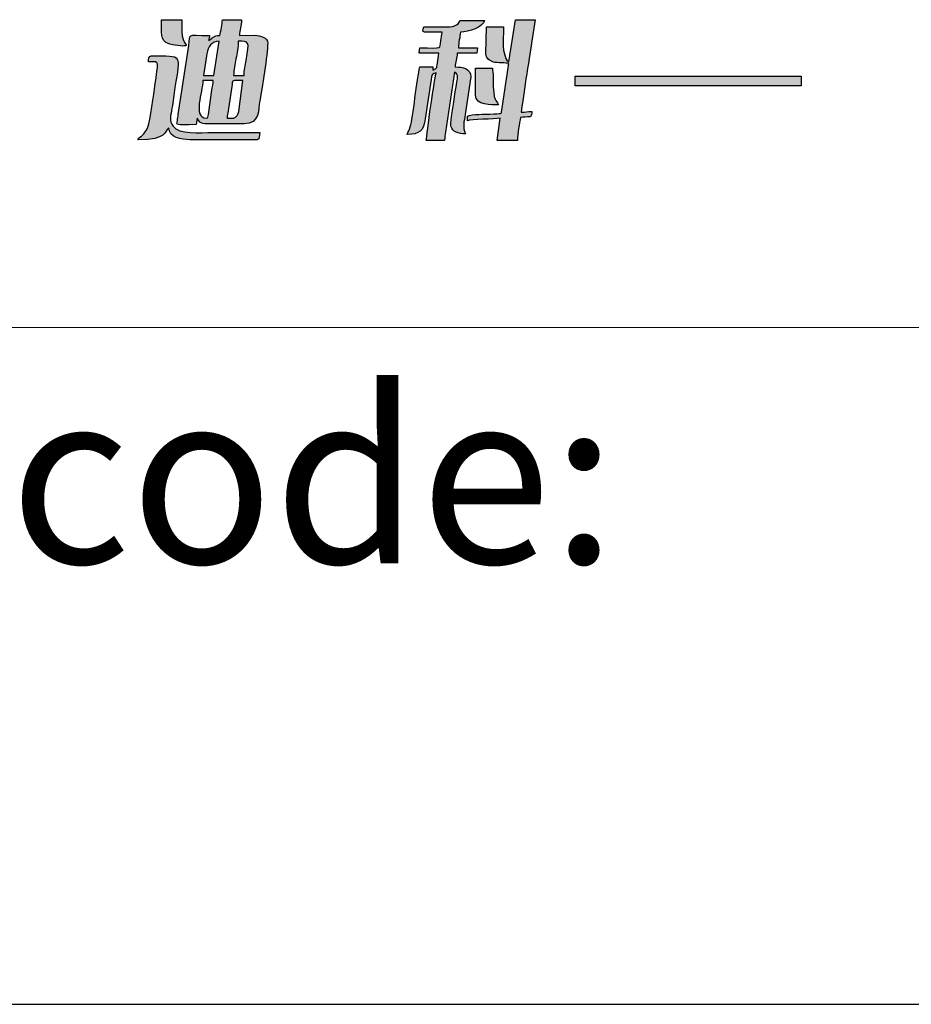
# Model space of a CAD drawing. Units: millimetres. Extents: x 16 to 6311, y -2898 to 108.
# Drawn here: x 6121 to 6146, y -2843 to -2817 of the extents above; entities that cross this region are included whole.
import ezdxf

# ---------------------------------------------------------------- set-up
doc = ezdxf.new("R2010")
doc.units = ezdxf.units.MM
doc.layers.add('图框', color=7, linetype='Continuous')
doc.styles.add('Arial', font='arial.ttf', dxfattribs={"height": 8})

msp = doc.modelspace()

# ---------------------------------------------------------------- hatches: boundary and pattern name
h = msp.add_hatch(color=150)
edge = h.paths.add_edge_path()
edge.add_spline(control_points=[(6125.249, -2816.912), (6125.249, -2817.031), (6125.288, -2817.138), (6125.362, -2817.189), (6125.362, -2817.189), (6125.464, -2817.259), (6125.779, -2817.294), (6125.855, -2817.286), (6125.855, -2817.286), (6126.027, -2817.268), (6125.799, -2817.262), (6125.799, -2816.894), (6125.799, -2816.894), (6125.799, -2816.894), (6125.799, -2816.574), (6125.799, -2816.574), (6125.799, -2816.574), (6125.799, -2816.574), (6125.249, -2816.574), (6125.249, -2816.574), (6125.249, -2816.574), (6125.249, -2816.574), (6125.249, -2816.912), (6125.249, -2816.912)], knot_values=[0, 0, 0, 0, 0.142857, 0.142857, 0.142857, 0.142857, 0.285714, 0.285714, 0.285714, 0.285714, 0.428571, 0.428571, 0.428571, 0.428571, 0.571429, 0.571429, 0.571429, 0.571429, 0.714286, 0.714286, 0.714286, 0.714286, 1, 1, 1, 1], degree=3, periodic=0)
edge = h.paths.add_edge_path(flags=17)
edge.add_spline(control_points=[(6133.751, -2818.616), (6133.751, -2818.897), (6134.189, -2818.882), (6134.372, -2818.882), (6134.372, -2818.882), (6134.324, -2818.704), (6134.228, -2818.869), (6134.23, -2818.172), (6134.23, -2818.172), (6134.23, -2817.985), (6134.214, -2817.97), (6134.212, -2817.888), (6134.212, -2817.888), (6134.212, -2817.888), (6133.751, -2817.888), (6133.751, -2817.888), (6133.751, -2817.888), (6133.751, -2817.888), (6133.751, -2818.616), (6133.751, -2818.616)], knot_values=[0, 0, 0, 0, 0.166667, 0.166667, 0.166667, 0.166667, 0.333333, 0.333333, 0.333333, 0.333333, 0.5, 0.5, 0.5, 0.5, 0.666667, 0.666667, 0.666667, 0.666667, 1, 1, 1, 1], degree=3, periodic=0)
edge = h.paths.add_edge_path()
edge.add_spline(control_points=[(6136.449, -2818.367), (6136.449, -2818.367), (6142.572, -2818.367), (6142.572, -2818.367), (6142.572, -2818.367), (6142.572, -2818.367), (6142.572, -2818.101), (6142.572, -2818.101), (6142.572, -2818.101), (6142.572, -2818.101), (6136.449, -2818.101), (6136.449, -2818.101), (6136.449, -2818.101), (6136.449, -2818.101), (6136.449, -2818.367), (6136.449, -2818.367)], knot_values=[0, 0, 0, 0, 0.2, 0.2, 0.2, 0.2, 0.4, 0.4, 0.4, 0.4, 0.6, 0.6, 0.6, 0.6, 1, 1, 1, 1], degree=3, periodic=0)
edge = h.paths.add_edge_path()
edge.add_spline(control_points=[(6124.894, -2817.711), (6125.245, -2817.711), (6125.15, -2817.684), (6125.068, -2818.364), (6125.068, -2818.364), (6125.049, -2818.529), (6124.928, -2819.352), (6124.887, -2819.461), (6124.887, -2819.461), (6124.847, -2819.567), (6124.831, -2819.586), (6124.768, -2819.662), (6124.768, -2819.662), (6124.67, -2819.78), (6124.631, -2819.744), (6124.61, -2819.823), (6124.61, -2819.823), (6125.419, -2819.823), (6125.314, -2819.599), (6125.444, -2819.504), (6125.444, -2819.504), (6125.45, -2819.767), (6125.79, -2819.823), (6126.012, -2819.823), (6126.012, -2819.823), (6126.012, -2819.823), (6127.84, -2819.823), (6127.84, -2819.823), (6127.84, -2819.823), (6127.915, -2819.823), (6127.893, -2819.707), (6127.911, -2819.628), (6127.911, -2819.628), (6127.491, -2819.628), (6127.071, -2819.628), (6126.651, -2819.628), (6126.651, -2819.628), (6126.257, -2819.628), (6125.732, -2819.69), (6125.56, -2819.459), (6125.56, -2819.459), (6125.446, -2819.304), (6125.498, -2819.165), (6125.531, -2818.969), (6125.531, -2818.969), (6125.562, -2818.781), (6125.583, -2818.608), (6125.612, -2818.411), (6125.612, -2818.411), (6125.745, -2817.502), (6125.858, -2817.551), (6124.965, -2817.551), (6124.965, -2817.551), (6124.901, -2817.551), (6124.895, -2817.647), (6124.894, -2817.711)], knot_values=[0, 0, 0, 0, 0.066667, 0.066667, 0.066667, 0.066667, 0.133333, 0.133333, 0.133333, 0.133333, 0.2, 0.2, 0.2, 0.2, 0.266667, 0.266667, 0.266667, 0.266667, 0.333333, 0.333333, 0.333333, 0.333333, 0.4, 0.4, 0.4, 0.4, 0.466667, 0.466667, 0.466667, 0.466667, 0.533333, 0.533333, 0.533333, 0.533333, 0.6, 0.6, 0.6, 0.6, 0.666667, 0.666667, 0.666667, 0.666667, 0.733333, 0.733333, 0.733333, 0.733333, 0.8, 0.8, 0.8, 0.8, 0.866667, 0.866667, 0.866667, 0.866667, 1, 1, 1, 1], degree=3, periodic=0)
edge = h.paths.add_edge_path()
edge.add_spline(control_points=[(6134.656, -2817.711), (6134.571, -2817.653), (6134.561, -2817.601), (6134.535, -2817.495), (6134.535, -2817.495), (6134.467, -2817.222), (6134.514, -2817.04), (6134.514, -2816.77), (6134.514, -2816.77), (6134.514, -2816.77), (6134.052, -2816.77), (6134.052, -2816.77), (6134.052, -2816.77), (6134.052, -2816.77), (6134.035, -2817.498), (6134.035, -2817.498), (6134.035, -2817.498), (6134.035, -2817.619), (6134.14, -2817.686), (6134.237, -2817.721), (6134.237, -2817.721), (6134.329, -2817.753), (6134.603, -2817.739), (6134.629, -2817.754), (6134.629, -2817.754), (6134.668, -2817.775), (6134.652, -2817.751), (6134.643, -2817.818), (6134.643, -2817.818), (6134.643, -2817.818), (6134.464, -2819.028), (6134.464, -2819.028), (6134.464, -2819.028), (6134.448, -2819.145), (6134.485, -2819.102), (6134.14, -2819.13), (6134.14, -2819.13), (6134.015, -2819.14), (6133.661, -2819.125), (6133.538, -2819.184), (6133.538, -2819.184), (6133.538, -2819.184), (6133.538, -2819.308), (6133.538, -2819.308), (6133.538, -2819.308), (6133.623, -2819.267), (6134.262, -2819.275), (6134.425, -2819.237), (6134.425, -2819.237), (6134.425, -2819.237), (6134.336, -2819.841), (6134.336, -2819.841), (6134.336, -2819.841), (6134.336, -2819.841), (6134.887, -2819.841), (6134.887, -2819.841), (6134.887, -2819.841), (6134.887, -2819.673), (6134.941, -2819.367), (6134.975, -2819.22), (6134.975, -2819.22), (6135.065, -2819.22), (6135.127, -2819.202), (6135.242, -2819.202), (6135.242, -2819.202), (6135.263, -2819.158), (6135.276, -2819.125), (6135.277, -2819.06), (6135.277, -2819.06), (6135.153, -2819.06), (6135.107, -2819.078), (6134.993, -2819.078), (6134.993, -2819.078), (6135.02, -2818.76), (6135.212, -2817.617), (6135.272, -2817.208), (6135.272, -2817.208), (6135.272, -2817.208), (6135.366, -2816.574), (6135.366, -2816.574), (6135.366, -2816.574), (6135.366, -2816.574), (6134.833, -2816.574), (6134.833, -2816.574), (6134.833, -2816.574), (6134.833, -2816.574), (6134.656, -2817.711), (6134.656, -2817.711)], knot_values=[0, 0, 0, 0, 0.043478, 0.043478, 0.043478, 0.043478, 0.086957, 0.086957, 0.086957, 0.086957, 0.130435, 0.130435, 0.130435, 0.130435, 0.173913, 0.173913, 0.173913, 0.173913, 0.217391, 0.217391, 0.217391, 0.217391, 0.26087, 0.26087, 0.26087, 0.26087, 0.304348, 0.304348, 0.304348, 0.304348, 0.347826, 0.347826, 0.347826, 0.347826, 0.391304, 0.391304, 0.391304, 0.391304, 0.434783, 0.434783, 0.434783, 0.434783, 0.478261, 0.478261, 0.478261, 0.478261, 0.521739, 0.521739, 0.521739, 0.521739, 0.565217, 0.565217, 0.565217, 0.565217, 0.608696, 0.608696, 0.608696, 0.608696, 0.652174, 0.652174, 0.652174, 0.652174, 0.695652, 0.695652, 0.695652, 0.695652, 0.73913, 0.73913, 0.73913, 0.73913, 0.782609, 0.782609, 0.782609, 0.782609, 0.826087, 0.826087, 0.826087, 0.826087, 0.869565, 0.869565, 0.869565, 0.869565, 0.913043, 0.913043, 0.913043, 0.913043, 1, 1, 1, 1], degree=3, periodic=0)
edge = h.paths.add_edge_path()
edge.add_spline(control_points=[(6132.349, -2816.77), (6132.306, -2816.954), (6132.285, -2816.912), (6132.846, -2816.912), (6132.846, -2816.912), (6132.844, -2816.982), (6132.821, -2817.074), (6132.81, -2817.143), (6132.81, -2817.143), (6132.77, -2817.385), (6132.896, -2817.338), (6132.242, -2817.338), (6132.242, -2817.338), (6132.242, -2817.423), (6132.23, -2817.411), (6132.224, -2817.48), (6132.224, -2817.48), (6132.224, -2817.48), (6132.757, -2817.48), (6132.757, -2817.48), (6132.757, -2817.48), (6132.757, -2817.581), (6132.735, -2817.657), (6132.722, -2817.746), (6132.722, -2817.746), (6132.694, -2817.925), (6132.721, -2817.859), (6132.597, -2817.941), (6132.597, -2817.941), (6132.597, -2817.941), (6132.597, -2817.853), (6132.597, -2817.853), (6132.597, -2817.853), (6132.597, -2817.853), (6132.242, -2817.853), (6132.242, -2817.853), (6132.242, -2817.853), (6132.171, -2818.158), (6132.056, -2819.238), (6131.987, -2819.479), (6131.987, -2819.479), (6131.961, -2819.568), (6131.923, -2819.603), (6131.905, -2819.681), (6131.905, -2819.681), (6132.233, -2819.681), (6132.35, -2819.581), (6132.387, -2819.258), (6132.387, -2819.258), (6132.387, -2819.258), (6132.551, -2818.197), (6132.551, -2818.197), (6132.551, -2818.197), (6132.567, -2818.091), (6132.574, -2818.022), (6132.686, -2818.012), (6132.686, -2818.012), (6132.658, -2818.071), (6132.42, -2819.713), (6132.42, -2819.841), (6132.42, -2819.841), (6132.42, -2819.841), (6132.917, -2819.841), (6132.917, -2819.841), (6132.917, -2819.841), (6132.917, -2819.747), (6132.927, -2819.703), (6132.94, -2819.616), (6132.94, -2819.616), (6132.94, -2819.616), (6133.183, -2817.995), (6133.183, -2817.995), (6133.183, -2817.995), (6133.316, -2818.065), (6133.261, -2818.139), (6133.219, -2818.439), (6133.219, -2818.439), (6133.197, -2818.6), (6133.063, -2819.353), (6133.088, -2819.455), (6133.088, -2819.455), (6133.127, -2819.616), (6133.289, -2819.663), (6133.484, -2819.663), (6133.484, -2819.663), (6133.393, -2819.472), (6133.444, -2819.338), (6133.477, -2819.141), (6133.477, -2819.141), (6133.477, -2819.141), (6133.626, -2818.119), (6133.626, -2818.119), (6133.626, -2818.119), (6133.626, -2817.902), (6133.419, -2817.853), (6133.201, -2817.853), (6133.201, -2817.853), (6133.211, -2817.729), (6133.254, -2817.618), (6133.254, -2817.48), (6133.254, -2817.48), (6133.254, -2817.48), (6133.786, -2817.48), (6133.786, -2817.48), (6133.786, -2817.48), (6133.786, -2817.48), (6133.804, -2817.338), (6133.804, -2817.338), (6133.804, -2817.338), (6133.804, -2817.338), (6133.289, -2817.338), (6133.289, -2817.338), (6133.289, -2817.338), (6133.289, -2817.175), (6133.339, -2817.049), (6133.342, -2816.912), (6133.342, -2816.912), (6133.581, -2816.912), (6133.947, -2816.787), (6133.999, -2816.592), (6133.999, -2816.592), (6133.999, -2816.592), (6133.325, -2816.592), (6133.325, -2816.592), (6133.325, -2816.592), (6133.312, -2816.747), (6133.103, -2816.77), (6132.935, -2816.77), (6132.935, -2816.77), (6132.74, -2816.771), (6132.544, -2816.77), (6132.349, -2816.77)], knot_values=[0, 0, 0, 0, 0.029412, 0.029412, 0.029412, 0.029412, 0.058824, 0.058824, 0.058824, 0.058824, 0.088235, 0.088235, 0.088235, 0.088235, 0.117647, 0.117647, 0.117647, 0.117647, 0.147059, 0.147059, 0.147059, 0.147059, 0.176471, 0.176471, 0.176471, 0.176471, 0.205882, 0.205882, 0.205882, 0.205882, 0.235294, 0.235294, 0.235294, 0.235294, 0.264706, 0.264706, 0.264706, 0.264706, 0.294118, 0.294118, 0.294118, 0.294118, 0.323529, 0.323529, 0.323529, 0.323529, 0.352941, 0.352941, 0.352941, 0.352941, 0.382353, 0.382353, 0.382353, 0.382353, 0.411765, 0.411765, 0.411765, 0.411765, 0.441176, 0.441176, 0.441176, 0.441176, 0.470588, 0.470588, 0.470588, 0.470588, 0.5, 0.5, 0.5, 0.5, 0.529412, 0.529412, 0.529412, 0.529412, 0.558824, 0.558824, 0.558824, 0.558824, 0.588235, 0.588235, 0.588235, 0.588235, 0.617647, 0.617647, 0.617647, 0.617647, 0.647059, 0.647059, 0.647059, 0.647059, 0.676471, 0.676471, 0.676471, 0.676471, 0.705882, 0.705882, 0.705882, 0.705882, 0.735294, 0.735294, 0.735294, 0.735294, 0.764706, 0.764706, 0.764706, 0.764706, 0.794118, 0.794118, 0.794118, 0.794118, 0.823529, 0.823529, 0.823529, 0.823529, 0.852941, 0.852941, 0.852941, 0.852941, 0.882353, 0.882353, 0.882353, 0.882353, 0.911765, 0.911765, 0.911765, 0.911765, 0.941176, 0.941176, 0.941176, 0.941176, 1, 1, 1, 1], degree=3, periodic=0)
edge = h.paths.add_edge_path()
edge.add_spline(control_points=[(6126.829, -2817.001), (6126.646, -2817.001), (6126.626, -2817.076), (6126.527, -2817.143), (6126.527, -2817.143), (6126.533, -2817.074), (6126.545, -2817.085), (6126.545, -2817.001), (6126.545, -2817.001), (6125.896, -2817.001), (6126.035, -2816.927), (6125.985, -2817.275), (6125.985, -2817.275), (6125.985, -2817.275), (6125.703, -2819.141), (6125.703, -2819.141), (6125.703, -2819.141), (6125.694, -2819.194), (6125.686, -2819.26), (6125.679, -2819.297), (6125.679, -2819.297), (6125.651, -2819.453), (6125.604, -2819.415), (6126.19, -2819.415), (6126.19, -2819.415), (6126.19, -2819.415), (6126.211, -2819.238), (6126.211, -2819.238), (6126.211, -2819.238), (6126.266, -2819.313), (6126.272, -2819.397), (6126.491, -2819.397), (6126.491, -2819.397), (6126.491, -2819.397), (6127.485, -2819.397), (6127.485, -2819.397), (6127.485, -2819.397), (6127.91, -2819.397), (6127.877, -2818.974), (6127.906, -2818.806), (6127.906, -2818.806), (6127.965, -2818.458), (6128.124, -2817.502), (6128.124, -2817.214), (6128.124, -2817.214), (6128.124, -2817.045), (6127.918, -2817.009), (6127.79, -2816.997), (6127.79, -2816.997), (6127.79, -2816.997), (6127.361, -2817.001), (6127.361, -2817.001), (6127.361, -2817.001), (6127.364, -2816.857), (6127.414, -2816.749), (6127.414, -2816.574), (6127.414, -2816.574), (6127.414, -2816.574), (6126.9, -2816.574), (6126.9, -2816.574), (6126.9, -2816.574), (6126.89, -2816.693), (6126.855, -2816.889), (6126.829, -2817.001)], knot_values=[0, 0, 0, 0, 0.058824, 0.058824, 0.058824, 0.058824, 0.117647, 0.117647, 0.117647, 0.117647, 0.176471, 0.176471, 0.176471, 0.176471, 0.235294, 0.235294, 0.235294, 0.235294, 0.294118, 0.294118, 0.294118, 0.294118, 0.352941, 0.352941, 0.352941, 0.352941, 0.411765, 0.411765, 0.411765, 0.411765, 0.470588, 0.470588, 0.470588, 0.470588, 0.529412, 0.529412, 0.529412, 0.529412, 0.588235, 0.588235, 0.588235, 0.588235, 0.647059, 0.647059, 0.647059, 0.647059, 0.705882, 0.705882, 0.705882, 0.705882, 0.764706, 0.764706, 0.764706, 0.764706, 0.823529, 0.823529, 0.823529, 0.823529, 0.882353, 0.882353, 0.882353, 0.882353, 1, 1, 1, 1], degree=3, periodic=0)
edge = h.paths.add_edge_path(flags=16)
edge.add_spline(control_points=[(6126.669, -2818.083), (6126.669, -2818.083), (6126.385, -2818.083), (6126.385, -2818.083), (6126.385, -2818.083), (6126.385, -2818.083), (6126.478, -2817.502), (6126.478, -2817.502), (6126.478, -2817.502), (6126.512, -2817.301), (6126.591, -2817.16), (6126.811, -2817.16), (6126.811, -2817.16), (6126.811, -2817.16), (6126.669, -2818.083), (6126.669, -2818.083)], knot_values=[0, 0, 0, 0, 0.2, 0.2, 0.2, 0.2, 0.4, 0.4, 0.4, 0.4, 0.6, 0.6, 0.6, 0.6, 1, 1, 1, 1], degree=3, periodic=0)
edge = h.paths.add_edge_path(flags=16)
edge.add_spline(control_points=[(6127.485, -2818.083), (6127.485, -2818.083), (6127.201, -2818.083), (6127.201, -2818.083), (6127.201, -2818.083), (6127.201, -2817.944), (6127.242, -2817.774), (6127.265, -2817.632), (6127.265, -2817.632), (6127.289, -2817.48), (6127.326, -2817.322), (6127.326, -2817.16), (6127.326, -2817.16), (6127.627, -2817.16), (6127.631, -2817.139), (6127.541, -2817.678), (6127.541, -2817.678), (6127.519, -2817.809), (6127.485, -2817.943), (6127.485, -2818.083)], knot_values=[0, 0, 0, 0, 0.166667, 0.166667, 0.166667, 0.166667, 0.333333, 0.333333, 0.333333, 0.333333, 0.5, 0.5, 0.5, 0.5, 0.666667, 0.666667, 0.666667, 0.666667, 1, 1, 1, 1], degree=3, periodic=0)
edge = h.paths.add_edge_path(flags=16)
edge.add_spline(control_points=[(6126.456, -2819.237), (6126.089, -2819.237), (6126.361, -2818.515), (6126.367, -2818.225), (6126.367, -2818.225), (6126.367, -2818.225), (6126.651, -2818.225), (6126.651, -2818.225), (6126.651, -2818.225), (6126.649, -2818.305), (6126.622, -2818.395), (6126.608, -2818.484), (6126.608, -2818.484), (6126.608, -2818.484), (6126.516, -2819.137), (6126.516, -2819.137), (6126.516, -2819.137), (6126.507, -2819.195), (6126.518, -2819.237), (6126.456, -2819.237)], knot_values=[0, 0, 0, 0, 0.166667, 0.166667, 0.166667, 0.166667, 0.333333, 0.333333, 0.333333, 0.333333, 0.5, 0.5, 0.5, 0.5, 0.666667, 0.666667, 0.666667, 0.666667, 1, 1, 1, 1], degree=3, periodic=0)
edge = h.paths.add_edge_path(flags=16)
edge.add_spline(control_points=[(6127.201, -2819.237), (6127.201, -2819.237), (6127.024, -2819.237), (6127.024, -2819.237), (6127.024, -2819.237), (6127.026, -2819.159), (6127.051, -2819.06), (6127.065, -2818.976), (6127.065, -2818.976), (6127.065, -2818.976), (6127.159, -2818.326), (6127.159, -2818.326), (6127.159, -2818.326), (6127.178, -2818.204), (6127.135, -2818.225), (6127.45, -2818.225), (6127.45, -2818.225), (6127.45, -2818.225), (6127.339, -2819.056), (6127.339, -2819.056), (6127.339, -2819.056), (6127.329, -2819.118), (6127.274, -2819.237), (6127.201, -2819.237)], knot_values=[0, 0, 0, 0, 0.142857, 0.142857, 0.142857, 0.142857, 0.285714, 0.285714, 0.285714, 0.285714, 0.428571, 0.428571, 0.428571, 0.428571, 0.571429, 0.571429, 0.571429, 0.571429, 0.714286, 0.714286, 0.714286, 0.714286, 1, 1, 1, 1], degree=3, periodic=0)

# ---------------------------------------------------------------- linework, layer by layer
at = {"color": 150}
for points, knots in [([(6125.249, -2816.912), (6125.249, -2817.031), (6125.288, -2817.138), (6125.362, -2817.189), (6125.362, -2817.189), (6125.464, -2817.259), (6125.779, -2817.294), (6125.855, -2817.286), (6125.855, -2817.286), (6126.027, -2817.268), (6125.799, -2817.262), (6125.799, -2816.894), (6125.799, -2816.894), (6125.799, -2816.894), (6125.799, -2816.574), (6125.799, -2816.574), (6125.799, -2816.574), (6125.799, -2816.574), (6125.249, -2816.574), (6125.249, -2816.574), (6125.249, -2816.574), (6125.249, -2816.574), (6125.249, -2816.912), (6125.249, -2816.912)], [0, 0, 0, 0, 0.142857, 0.142857, 0.142857, 0.142857, 0.285714, 0.285714, 0.285714, 0.285714, 0.428571, 0.428571, 0.428571, 0.428571, 0.571429, 0.571429, 0.571429, 0.571429, 0.714286, 0.714286, 0.714286, 0.714286, 1, 1, 1, 1]), ([(6126.829, -2817.001), (6126.646, -2817.001), (6126.626, -2817.076), (6126.527, -2817.143), (6126.527, -2817.143), (6126.533, -2817.074), (6126.545, -2817.085), (6126.545, -2817.001), (6126.545, -2817.001), (6125.896, -2817.001), (6126.035, -2816.927), (6125.985, -2817.275), (6125.985, -2817.275), (6125.985, -2817.275), (6125.703, -2819.141), (6125.703, -2819.141), (6125.703, -2819.141), (6125.694, -2819.194), (6125.686, -2819.26), (6125.679, -2819.297), (6125.679, -2819.297), (6125.651, -2819.453), (6125.604, -2819.415), (6126.19, -2819.415), (6126.19, -2819.415), (6126.19, -2819.415), (6126.211, -2819.238), (6126.211, -2819.238), (6126.211, -2819.238), (6126.266, -2819.313), (6126.272, -2819.397), (6126.491, -2819.397), (6126.491, -2819.397), (6126.491, -2819.397), (6127.485, -2819.397), (6127.485, -2819.397), (6127.485, -2819.397), (6127.91, -2819.397), (6127.877, -2818.974), (6127.906, -2818.806), (6127.906, -2818.806), (6127.965, -2818.458), (6128.124, -2817.502), (6128.124, -2817.214), (6128.124, -2817.214), (6128.124, -2817.045), (6127.918, -2817.009), (6127.79, -2816.997), (6127.79, -2816.997), (6127.79, -2816.997), (6127.361, -2817.001), (6127.361, -2817.001), (6127.361, -2817.001), (6127.364, -2816.857), (6127.414, -2816.749), (6127.414, -2816.574), (6127.414, -2816.574), (6127.414, -2816.574), (6126.9, -2816.574), (6126.9, -2816.574), (6126.9, -2816.574), (6126.89, -2816.693), (6126.855, -2816.889), (6126.829, -2817.001)], [0, 0, 0, 0, 0.058824, 0.058824, 0.058824, 0.058824, 0.117647, 0.117647, 0.117647, 0.117647, 0.176471, 0.176471, 0.176471, 0.176471, 0.235294, 0.235294, 0.235294, 0.235294, 0.294118, 0.294118, 0.294118, 0.294118, 0.352941, 0.352941, 0.352941, 0.352941, 0.411765, 0.411765, 0.411765, 0.411765, 0.470588, 0.470588, 0.470588, 0.470588, 0.529412, 0.529412, 0.529412, 0.529412, 0.588235, 0.588235, 0.588235, 0.588235, 0.647059, 0.647059, 0.647059, 0.647059, 0.705882, 0.705882, 0.705882, 0.705882, 0.764706, 0.764706, 0.764706, 0.764706, 0.823529, 0.823529, 0.823529, 0.823529, 0.882353, 0.882353, 0.882353, 0.882353, 1, 1, 1, 1]), ([(6132.349, -2816.77), (6132.306, -2816.954), (6132.285, -2816.912), (6132.846, -2816.912), (6132.846, -2816.912), (6132.844, -2816.982), (6132.821, -2817.074), (6132.81, -2817.143), (6132.81, -2817.143), (6132.77, -2817.385), (6132.896, -2817.338), (6132.242, -2817.338), (6132.242, -2817.338), (6132.242, -2817.423), (6132.23, -2817.411), (6132.224, -2817.48), (6132.224, -2817.48), (6132.224, -2817.48), (6132.757, -2817.48), (6132.757, -2817.48), (6132.757, -2817.48), (6132.757, -2817.581), (6132.735, -2817.657), (6132.722, -2817.746), (6132.722, -2817.746), (6132.694, -2817.925), (6132.721, -2817.859), (6132.597, -2817.941), (6132.597, -2817.941), (6132.597, -2817.941), (6132.597, -2817.853), (6132.597, -2817.853), (6132.597, -2817.853), (6132.597, -2817.853), (6132.242, -2817.853), (6132.242, -2817.853), (6132.242, -2817.853), (6132.171, -2818.158), (6132.056, -2819.238), (6131.987, -2819.479), (6131.987, -2819.479), (6131.961, -2819.568), (6131.923, -2819.603), (6131.905, -2819.681), (6131.905, -2819.681), (6132.233, -2819.681), (6132.35, -2819.581), (6132.387, -2819.258), (6132.387, -2819.258), (6132.387, -2819.258), (6132.551, -2818.197), (6132.551, -2818.197), (6132.551, -2818.197), (6132.567, -2818.091), (6132.574, -2818.022), (6132.686, -2818.012), (6132.686, -2818.012), (6132.658, -2818.071), (6132.42, -2819.713), (6132.42, -2819.841), (6132.42, -2819.841), (6132.42, -2819.841), (6132.917, -2819.841), (6132.917, -2819.841), (6132.917, -2819.841), (6132.917, -2819.747), (6132.927, -2819.703), (6132.94, -2819.616), (6132.94, -2819.616), (6132.94, -2819.616), (6133.183, -2817.995), (6133.183, -2817.995), (6133.183, -2817.995), (6133.316, -2818.065), (6133.261, -2818.139), (6133.219, -2818.439), (6133.219, -2818.439), (6133.197, -2818.6), (6133.063, -2819.353), (6133.088, -2819.455), (6133.088, -2819.455), (6133.127, -2819.616), (6133.289, -2819.663), (6133.484, -2819.663), (6133.484, -2819.663), (6133.393, -2819.472), (6133.444, -2819.338), (6133.477, -2819.141), (6133.477, -2819.141), (6133.477, -2819.141), (6133.626, -2818.119), (6133.626, -2818.119), (6133.626, -2818.119), (6133.626, -2817.902), (6133.419, -2817.853), (6133.201, -2817.853), (6133.201, -2817.853), (6133.211, -2817.729), (6133.254, -2817.618), (6133.254, -2817.48), (6133.254, -2817.48), (6133.254, -2817.48), (6133.786, -2817.48), (6133.786, -2817.48), (6133.786, -2817.48), (6133.786, -2817.48), (6133.804, -2817.338), (6133.804, -2817.338), (6133.804, -2817.338), (6133.804, -2817.338), (6133.289, -2817.338), (6133.289, -2817.338), (6133.289, -2817.338), (6133.289, -2817.175), (6133.339, -2817.049), (6133.342, -2816.912), (6133.342, -2816.912), (6133.581, -2816.912), (6133.947, -2816.787), (6133.999, -2816.592), (6133.999, -2816.592), (6133.999, -2816.592), (6133.325, -2816.592), (6133.325, -2816.592), (6133.325, -2816.592), (6133.312, -2816.747), (6133.103, -2816.77), (6132.935, -2816.77), (6132.935, -2816.77), (6132.74, -2816.771), (6132.544, -2816.77), (6132.349, -2816.77)], [0, 0, 0, 0, 0.029412, 0.029412, 0.029412, 0.029412, 0.058824, 0.058824, 0.058824, 0.058824, 0.088235, 0.088235, 0.088235, 0.088235, 0.117647, 0.117647, 0.117647, 0.117647, 0.147059, 0.147059, 0.147059, 0.147059, 0.176471, 0.176471, 0.176471, 0.176471, 0.205882, 0.205882, 0.205882, 0.205882, 0.235294, 0.235294, 0.235294, 0.235294, 0.264706, 0.264706, 0.264706, 0.264706, 0.294118, 0.294118, 0.294118, 0.294118, 0.323529, 0.323529, 0.323529, 0.323529, 0.352941, 0.352941, 0.352941, 0.352941, 0.382353, 0.382353, 0.382353, 0.382353, 0.411765, 0.411765, 0.411765, 0.411765, 0.441176, 0.441176, 0.441176, 0.441176, 0.470588, 0.470588, 0.470588, 0.470588, 0.5, 0.5, 0.5, 0.5, 0.529412, 0.529412, 0.529412, 0.529412, 0.558824, 0.558824, 0.558824, 0.558824, 0.588235, 0.588235, 0.588235, 0.588235, 0.617647, 0.617647, 0.617647, 0.617647, 0.647059, 0.647059, 0.647059, 0.647059, 0.676471, 0.676471, 0.676471, 0.676471, 0.705882, 0.705882, 0.705882, 0.705882, 0.735294, 0.735294, 0.735294, 0.735294, 0.764706, 0.764706, 0.764706, 0.764706, 0.794118, 0.794118, 0.794118, 0.794118, 0.823529, 0.823529, 0.823529, 0.823529, 0.852941, 0.852941, 0.852941, 0.852941, 0.882353, 0.882353, 0.882353, 0.882353, 0.911765, 0.911765, 0.911765, 0.911765, 0.941176, 0.941176, 0.941176, 0.941176, 1, 1, 1, 1]), ([(6134.656, -2817.711), (6134.571, -2817.653), (6134.561, -2817.601), (6134.535, -2817.495), (6134.535, -2817.495), (6134.467, -2817.222), (6134.514, -2817.04), (6134.514, -2816.77), (6134.514, -2816.77), (6134.514, -2816.77), (6134.052, -2816.77), (6134.052, -2816.77), (6134.052, -2816.77), (6134.052, -2816.77), (6134.035, -2817.498), (6134.035, -2817.498), (6134.035, -2817.498), (6134.035, -2817.619), (6134.14, -2817.686), (6134.237, -2817.721), (6134.237, -2817.721), (6134.329, -2817.753), (6134.603, -2817.739), (6134.629, -2817.754), (6134.629, -2817.754), (6134.668, -2817.775), (6134.652, -2817.751), (6134.643, -2817.818), (6134.643, -2817.818), (6134.643, -2817.818), (6134.464, -2819.028), (6134.464, -2819.028), (6134.464, -2819.028), (6134.448, -2819.145), (6134.485, -2819.102), (6134.14, -2819.13), (6134.14, -2819.13), (6134.015, -2819.14), (6133.661, -2819.125), (6133.538, -2819.184), (6133.538, -2819.184), (6133.538, -2819.184), (6133.538, -2819.308), (6133.538, -2819.308), (6133.538, -2819.308), (6133.623, -2819.267), (6134.262, -2819.275), (6134.425, -2819.237), (6134.425, -2819.237), (6134.425, -2819.237), (6134.336, -2819.841), (6134.336, -2819.841), (6134.336, -2819.841), (6134.336, -2819.841), (6134.887, -2819.841), (6134.887, -2819.841), (6134.887, -2819.841), (6134.887, -2819.673), (6134.941, -2819.367), (6134.975, -2819.22), (6134.975, -2819.22), (6135.065, -2819.22), (6135.127, -2819.202), (6135.242, -2819.202), (6135.242, -2819.202), (6135.263, -2819.158), (6135.276, -2819.125), (6135.277, -2819.06), (6135.277, -2819.06), (6135.153, -2819.06), (6135.107, -2819.078), (6134.993, -2819.078), (6134.993, -2819.078), (6135.02, -2818.76), (6135.212, -2817.617), (6135.272, -2817.208), (6135.272, -2817.208), (6135.272, -2817.208), (6135.366, -2816.574), (6135.366, -2816.574), (6135.366, -2816.574), (6135.366, -2816.574), (6134.833, -2816.574), (6134.833, -2816.574), (6134.833, -2816.574), (6134.833, -2816.574), (6134.656, -2817.711), (6134.656, -2817.711)], [0, 0, 0, 0, 0.043478, 0.043478, 0.043478, 0.043478, 0.086957, 0.086957, 0.086957, 0.086957, 0.130435, 0.130435, 0.130435, 0.130435, 0.173913, 0.173913, 0.173913, 0.173913, 0.217391, 0.217391, 0.217391, 0.217391, 0.26087, 0.26087, 0.26087, 0.26087, 0.304348, 0.304348, 0.304348, 0.304348, 0.347826, 0.347826, 0.347826, 0.347826, 0.391304, 0.391304, 0.391304, 0.391304, 0.434783, 0.434783, 0.434783, 0.434783, 0.478261, 0.478261, 0.478261, 0.478261, 0.521739, 0.521739, 0.521739, 0.521739, 0.565217, 0.565217, 0.565217, 0.565217, 0.608696, 0.608696, 0.608696, 0.608696, 0.652174, 0.652174, 0.652174, 0.652174, 0.695652, 0.695652, 0.695652, 0.695652, 0.73913, 0.73913, 0.73913, 0.73913, 0.782609, 0.782609, 0.782609, 0.782609, 0.826087, 0.826087, 0.826087, 0.826087, 0.869565, 0.869565, 0.869565, 0.869565, 0.913043, 0.913043, 0.913043, 0.913043, 1, 1, 1, 1]), ([(6126.669, -2818.083), (6126.669, -2818.083), (6126.385, -2818.083), (6126.385, -2818.083), (6126.385, -2818.083), (6126.385, -2818.083), (6126.478, -2817.502), (6126.478, -2817.502), (6126.478, -2817.502), (6126.512, -2817.301), (6126.591, -2817.16), (6126.811, -2817.16), (6126.811, -2817.16), (6126.811, -2817.16), (6126.669, -2818.083), (6126.669, -2818.083)], [0, 0, 0, 0, 0.2, 0.2, 0.2, 0.2, 0.4, 0.4, 0.4, 0.4, 0.6, 0.6, 0.6, 0.6, 1, 1, 1, 1]), ([(6127.485, -2818.083), (6127.485, -2818.083), (6127.201, -2818.083), (6127.201, -2818.083), (6127.201, -2818.083), (6127.201, -2817.944), (6127.242, -2817.774), (6127.265, -2817.632), (6127.265, -2817.632), (6127.289, -2817.48), (6127.326, -2817.322), (6127.326, -2817.16), (6127.326, -2817.16), (6127.627, -2817.16), (6127.631, -2817.139), (6127.541, -2817.678), (6127.541, -2817.678), (6127.519, -2817.809), (6127.485, -2817.943), (6127.485, -2818.083)], [0, 0, 0, 0, 0.166667, 0.166667, 0.166667, 0.166667, 0.333333, 0.333333, 0.333333, 0.333333, 0.5, 0.5, 0.5, 0.5, 0.666667, 0.666667, 0.666667, 0.666667, 1, 1, 1, 1]), ([(6124.894, -2817.711), (6125.245, -2817.711), (6125.15, -2817.684), (6125.068, -2818.364), (6125.068, -2818.364), (6125.049, -2818.529), (6124.928, -2819.352), (6124.887, -2819.461), (6124.887, -2819.461), (6124.847, -2819.567), (6124.831, -2819.586), (6124.768, -2819.662), (6124.768, -2819.662), (6124.67, -2819.78), (6124.631, -2819.744), (6124.61, -2819.823), (6124.61, -2819.823), (6125.419, -2819.823), (6125.314, -2819.599), (6125.444, -2819.504), (6125.444, -2819.504), (6125.45, -2819.767), (6125.79, -2819.823), (6126.012, -2819.823), (6126.012, -2819.823), (6126.012, -2819.823), (6127.84, -2819.823), (6127.84, -2819.823), (6127.84, -2819.823), (6127.915, -2819.823), (6127.893, -2819.707), (6127.911, -2819.628), (6127.911, -2819.628), (6127.491, -2819.628), (6127.071, -2819.628), (6126.651, -2819.628), (6126.651, -2819.628), (6126.257, -2819.628), (6125.732, -2819.69), (6125.56, -2819.459), (6125.56, -2819.459), (6125.446, -2819.304), (6125.498, -2819.165), (6125.531, -2818.969), (6125.531, -2818.969), (6125.562, -2818.781), (6125.583, -2818.608), (6125.612, -2818.411), (6125.612, -2818.411), (6125.745, -2817.502), (6125.858, -2817.551), (6124.965, -2817.551), (6124.965, -2817.551), (6124.901, -2817.551), (6124.895, -2817.647), (6124.894, -2817.711)], [0, 0, 0, 0, 0.066667, 0.066667, 0.066667, 0.066667, 0.133333, 0.133333, 0.133333, 0.133333, 0.2, 0.2, 0.2, 0.2, 0.266667, 0.266667, 0.266667, 0.266667, 0.333333, 0.333333, 0.333333, 0.333333, 0.4, 0.4, 0.4, 0.4, 0.466667, 0.466667, 0.466667, 0.466667, 0.533333, 0.533333, 0.533333, 0.533333, 0.6, 0.6, 0.6, 0.6, 0.666667, 0.666667, 0.666667, 0.666667, 0.733333, 0.733333, 0.733333, 0.733333, 0.8, 0.8, 0.8, 0.8, 0.866667, 0.866667, 0.866667, 0.866667, 1, 1, 1, 1]), ([(6133.751, -2818.616), (6133.751, -2818.897), (6134.189, -2818.882), (6134.372, -2818.882), (6134.372, -2818.882), (6134.324, -2818.704), (6134.228, -2818.869), (6134.23, -2818.172), (6134.23, -2818.172), (6134.23, -2817.985), (6134.214, -2817.97), (6134.212, -2817.888), (6134.212, -2817.888), (6134.212, -2817.888), (6133.751, -2817.888), (6133.751, -2817.888), (6133.751, -2817.888), (6133.751, -2817.888), (6133.751, -2818.616), (6133.751, -2818.616)], [0, 0, 0, 0, 0.166667, 0.166667, 0.166667, 0.166667, 0.333333, 0.333333, 0.333333, 0.333333, 0.5, 0.5, 0.5, 0.5, 0.666667, 0.666667, 0.666667, 0.666667, 1, 1, 1, 1]), ([(6126.456, -2819.237), (6126.089, -2819.237), (6126.361, -2818.515), (6126.367, -2818.225), (6126.367, -2818.225), (6126.367, -2818.225), (6126.651, -2818.225), (6126.651, -2818.225), (6126.651, -2818.225), (6126.649, -2818.305), (6126.622, -2818.395), (6126.608, -2818.484), (6126.608, -2818.484), (6126.608, -2818.484), (6126.516, -2819.137), (6126.516, -2819.137), (6126.516, -2819.137), (6126.507, -2819.195), (6126.518, -2819.237), (6126.456, -2819.237)], [0, 0, 0, 0, 0.166667, 0.166667, 0.166667, 0.166667, 0.333333, 0.333333, 0.333333, 0.333333, 0.5, 0.5, 0.5, 0.5, 0.666667, 0.666667, 0.666667, 0.666667, 1, 1, 1, 1]), ([(6127.201, -2819.237), (6127.201, -2819.237), (6127.024, -2819.237), (6127.024, -2819.237), (6127.024, -2819.237), (6127.026, -2819.159), (6127.051, -2819.06), (6127.065, -2818.976), (6127.065, -2818.976), (6127.065, -2818.976), (6127.159, -2818.326), (6127.159, -2818.326), (6127.159, -2818.326), (6127.178, -2818.204), (6127.135, -2818.225), (6127.45, -2818.225), (6127.45, -2818.225), (6127.45, -2818.225), (6127.339, -2819.056), (6127.339, -2819.056), (6127.339, -2819.056), (6127.329, -2819.118), (6127.274, -2819.237), (6127.201, -2819.237)], [0, 0, 0, 0, 0.142857, 0.142857, 0.142857, 0.142857, 0.285714, 0.285714, 0.285714, 0.285714, 0.428571, 0.428571, 0.428571, 0.428571, 0.571429, 0.571429, 0.571429, 0.571429, 0.714286, 0.714286, 0.714286, 0.714286, 1, 1, 1, 1]), ([(6136.449, -2818.367), (6136.449, -2818.367), (6142.572, -2818.367), (6142.572, -2818.367), (6142.572, -2818.367), (6142.572, -2818.367), (6142.572, -2818.101), (6142.572, -2818.101), (6142.572, -2818.101), (6142.572, -2818.101), (6136.449, -2818.101), (6136.449, -2818.101), (6136.449, -2818.101), (6136.449, -2818.101), (6136.449, -2818.367), (6136.449, -2818.367)], [0, 0, 0, 0, 0.2, 0.2, 0.2, 0.2, 0.4, 0.4, 0.4, 0.4, 0.6, 0.6, 0.6, 0.6, 1, 1, 1, 1])]:
    msp.add_open_spline(points, degree=3, knots=knots, dxfattribs=at)
at = {"layer": '图框', "lineweight": 13}
msp.add_line((6093.124, -2824.907), (6310.681, -2824.907), dxfattribs=at)
at = {"layer": '图框'}
msp.add_line((6093.124, -2843.227), (6310.681, -2843.227), dxfattribs=at)

# ---------------------------------------------------------------- texts
at = {"layer": '图框', "style": 'Arial'}
msp.add_text('Material code:', height=4.69425, dxfattribs=at).set_placement((6095.262, -2831.291))

doc.saveas('drawing.dxf')
